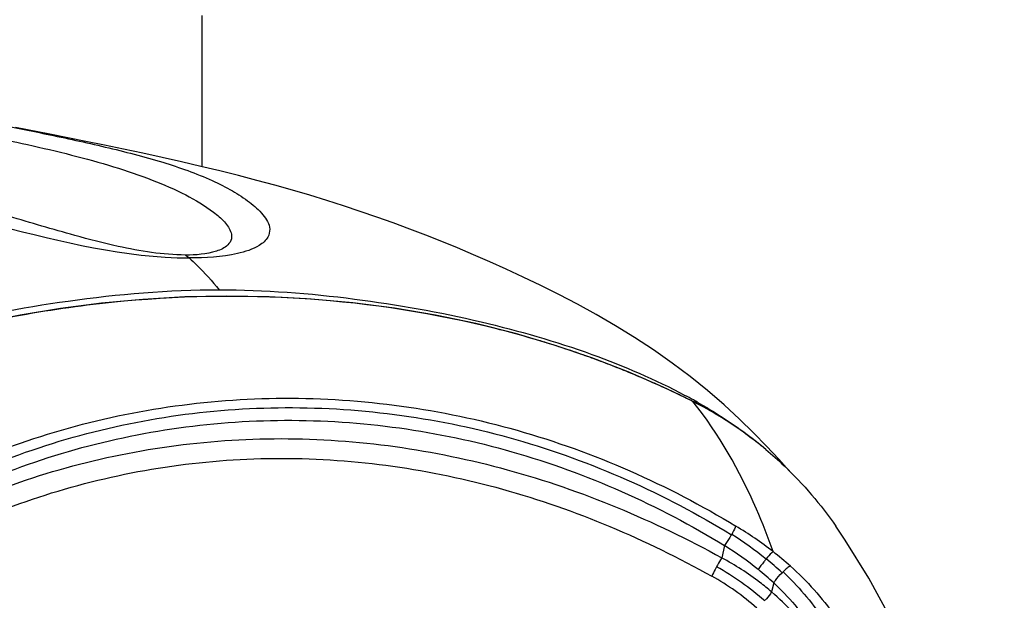
# Model space of a CAD drawing. Units: millimetres. Extents: x 0 to 420, y 0 to 297.
# Drawn here: x 136 to 140, y 222 to 225 of the extents above; entities that cross this region are included whole.
import ezdxf

# ---------------------------------------------------------------- set-up
doc = ezdxf.new("R2010")
doc.units = ezdxf.units.MM
doc.header["$LTSCALE"] = 23.1
doc.layers.get('0').update_dxf_attribs({"linetype": 'CONTINUOUS'})

msp = doc.modelspace()

# ---------------------------------------------------------------- linework, layer by layer
at = {"color": 7, "linetype": 'CONTINUOUS'}
for p, q in [((136.5554, 224.1166), (136.5554, 224.7479)), ((137.7989, 223.4356), (137.7901, 223.4378)), ((138.6052, 223.1354), (138.604, 223.1361)), ((138.6127, 223.1323), (138.6042, 223.1366)), ((138.6193, 223.1289), (138.6127, 223.1323)), ((138.6258, 223.1255), (138.6193, 223.1289)), ((138.6323, 223.1221), (138.6258, 223.1255)), ((138.6386, 223.1187), (138.6323, 223.1221)), ((138.648, 223.1136), (138.6386, 223.1187)), ((138.6572, 223.1086), (138.648, 223.1136)), ((138.6661, 223.1036), (138.6572, 223.1086)), ((138.6749, 223.0987), (138.6661, 223.1036)), ((138.6836, 223.0937), (138.6749, 223.0987)), ((138.6921, 223.0887), (138.6836, 223.0937)), ((138.7005, 223.0838), (138.6921, 223.0887)), ((138.7089, 223.0788), (138.7005, 223.0838)), ((138.7171, 223.0738), (138.7089, 223.0788)), ((138.7253, 223.0688), (138.7171, 223.0738)), ((138.7334, 223.0637), (138.7253, 223.0688)), ((138.7414, 223.0587), (138.7334, 223.0637)), ((138.7493, 223.0536), (138.7414, 223.0587)), ((138.7571, 223.0485), (138.7493, 223.0536)), ((138.7648, 223.0435), (138.7571, 223.0485)), ((138.7724, 223.0384), (138.7648, 223.0435)), ((138.78, 223.0333), (138.7724, 223.0384)), ((138.7874, 223.0283), (138.78, 223.0333)), ((138.7948, 223.0232), (138.7874, 223.0283)), ((138.8021, 223.018), (138.7948, 223.0232)), ((138.8094, 223.0129), (138.8021, 223.018)), ((138.8166, 223.0078), (138.8094, 223.0129)), ((138.8237, 223.0026), (138.8166, 223.0078)), ((138.8307, 222.9975), (138.8237, 223.0026)), ((138.8377, 222.9923), (138.8307, 222.9975)), ((138.8445, 222.9872), (138.8377, 222.9923)), ((138.8513, 222.9821), (138.8445, 222.9872)), ((138.858, 222.9769), (138.8513, 222.9821)), ((138.8647, 222.9718), (138.858, 222.9769)), ((138.8712, 222.9667), (138.8647, 222.9718)), ((138.8778, 222.9615), (138.8712, 222.9667)), ((138.8842, 222.9564), (138.8778, 222.9615)), ((138.8906, 222.9512), (138.8842, 222.9564)), ((138.8969, 222.9461), (138.8906, 222.9512)), ((138.9031, 222.9409), (138.8969, 222.9461)), ((138.9095, 222.9356), (138.9031, 222.9409)), ((138.9637, 222.895), (138.9127, 222.9495)), ((139.0078, 222.846), (138.9637, 222.895))]:
    msp.add_line(p, q, dxfattribs=at)
at = {"color": 9, "linetype": 'CONTINUOUS'}
for p, q in [((138.7672, 222.5808), (138.7662, 222.5791)), ((138.7378, 222.5341), (138.726, 222.4825)), ((138.9115, 222.4786), (138.9107, 222.4775)), ((138.9816, 222.4247), (138.9776, 222.4208)), ((138.9428, 222.3778), (138.9337, 222.3405))]:
    msp.add_line(p, q, dxfattribs=at)
at = {"color": 7, "linetype": 'CONTINUOUS'}
for points in [[(138.9127, 222.9495), (138.8583, 223.0052), (138.7996, 223.0624), (138.7353, 223.1215), (138.666, 223.1813), (138.5936, 223.2398), (138.5184, 223.2964), (138.4403, 223.3513), (138.3612, 223.4033), (138.2817, 223.4524), (138.2019, 223.4987), (138.123, 223.542), (138.0459, 223.5823), (137.9705, 223.62), (137.8969, 223.6553), (137.8256, 223.6883), (137.7566, 223.7192), (137.6886, 223.7487), (137.6219, 223.7769), (137.5563, 223.8037), (137.4901, 223.8301), (137.4225, 223.8561), (137.3539, 223.8816), (137.285, 223.9062), (137.216, 223.9299), (137.1466, 223.9529), (137.0762, 223.9753), (137.0049, 223.997), (136.9327, 224.0182), (136.8591, 224.0389), (136.7841, 224.0592), (136.7077, 224.0791), (136.63, 224.0986), (136.5503, 224.1178), (136.4694, 224.1367), (136.3884, 224.155), (136.3075, 224.1728), (136.2267, 224.19), (136.1474, 224.2065), (136.07, 224.2223), (135.9941, 224.2376), (135.9198, 224.2524), (135.7769, 224.2807)], [(138.6042, 223.1366), (138.4817, 223.1954), (138.3347, 223.2591), (138.1827, 223.3179), (138.0255, 223.3713), (137.8638, 223.4192), (137.6985, 223.4609), (137.5301, 223.4962), (137.3586, 223.5253), (137.1855, 223.5478), (137.0108, 223.5638), (136.835, 223.5734), (136.6592, 223.5763), (136.4836, 223.5726), (136.3087, 223.5624), (136.1355, 223.5461), (135.9643, 223.5241), (135.7953, 223.4964), (135.6297, 223.4632)], [(139.9058, 220.6356), (139.888, 220.7501), (139.864, 220.8894), (139.8364, 221.0312), (139.805, 221.1751), (139.7692, 221.3214), (139.7286, 221.4695), (139.6827, 221.6191), (139.6303, 221.7715), (139.5707, 221.9259), (139.5035, 222.0812), (139.427, 222.2386), (139.34, 222.3976), (139.2418, 222.5563), (139.2025, 222.6145)]]:
    msp.add_lwpolyline(points, dxfattribs=at)
for centre, radius, start, end in [((136.7611, 219.3757), 4.1904, 73.3454, 75.6607), ((136.7812, 219.4441), 4.1191, 72.9859, 73.3404), ((136.7934, 219.4836), 4.0778, 71.8435, 72.9872), ((136.8128, 219.5429), 4.0154, 70.6036, 71.8437), ((136.824, 219.575), 3.9814, 69.4623, 70.6017), ((136.8188, 219.5611), 3.9962, 68.2637, 69.4622), ((136.8145, 219.5505), 4.0076, 67.1405, 68.2638), ((136.832, 219.5912), 3.9633, 65.9869, 67.1449), ((136.9274, 219.8048), 3.7295, 64.5849, 65.9903), ((136.9901, 219.9378), 3.5824, 64.1379, 64.5779), ((137.0295, 220.0187), 3.4924, 63.2028, 64.1399), ((137.4705, 221.1001), 2.3372, 60.8956, 61.8765), ((137.8989, 221.7281), 1.5746, 50.0745, 63.3487), ((137.5088, 221.169), 2.2584, 60.297, 60.8933), ((137.8744, 221.7266), 1.5911, 51.0095, 51.9557)]:
    msp.add_arc(centre, radius, start, end, dxfattribs=at)
at = {"color": 9, "linetype": 'CONTINUOUS'}
for centre, radius, start, end in [((137.9517, 221.2377), 1.6099, 52.1326, 58.8463), ((137.9316, 221.2693), 1.5551, 50.9783, 57.4944), ((137.9189, 221.2382), 1.5329, 51.2436, 57.7094), ((138.1771, 221.5199), 1.2488, 48.0269, 52.3518), ((138.1837, 221.5797), 1.1566, 46.6525, 51.0007), ((138.1447, 221.4462), 1.1452, 48.3965, 60.7386), ((138.1676, 221.5485), 1.1353, 46.9304, 51.2296), ((138.1617, 221.4702), 1.072, 48.491, 60.8191)]:
    msp.add_arc(centre, radius, start, end, dxfattribs=at)
for points, knots in [([(133.5831, 224.6054), (133.7105, 224.6051), (133.9395, 224.5926), (134.2375, 224.5396), (134.4579, 224.4792), (134.6159, 224.4312), (134.7336, 224.4035), (134.827, 224.391), (134.9091, 224.3798), (135.0676, 224.3553), (135.3127, 224.3111), (135.5922, 224.2585), (135.8276, 224.2092), (136.0086, 224.1668), (136.1827, 224.1188), (136.3427, 224.0648), (136.4834, 224.0034), (136.5845, 223.9439), (136.6423, 223.895), (136.6661, 223.8647), (136.678, 223.8411), (136.6806, 223.813), (136.6594, 223.7805), (136.5914, 223.7513), (136.5294, 223.7474), (136.4859, 223.7473)], [0, 0, 0, 0, 0.110174, 0.197799, 0.261259, 0.307728, 0.340628, 0.365726, 0.389195, 0.412273, 0.504474, 0.604555, 0.658256, 0.712533, 0.76525, 0.814431, 0.858496, 0.897811, 0.915496, 0.923546, 0.931, 0.938162, 0.946836, 0.962393, 1, 1, 1, 1]), ([(133.1632, 224.3662), (133.2957, 224.3581), (133.5464, 224.3354), (133.902, 224.2893), (134.2268, 224.2332), (134.5433, 224.164), (134.8829, 224.0819), (135.275, 223.9855), (135.8128, 223.8406), (136.2334, 223.7364), (136.5021, 223.7354)], [0, 0, 0, 0, 0.117016, 0.221887, 0.316047, 0.407419, 0.507471, 0.624135, 0.763062, 1, 1, 1, 1]), ([(135.4869, 224.3389), (135.5508, 224.3257), (135.6899, 224.2966), (135.9117, 224.2517), (136.1503, 224.2005), (136.383, 224.1407), (136.5607, 224.0783), (136.6802, 224.0187), (136.7525, 223.971), (136.8093, 223.9216), (136.8435, 223.8673), (136.8317, 223.8154), (136.7823, 223.7754), (136.67, 223.7412), (136.5695, 223.7351), (136.5021, 223.7354)], [0, 0, 0, 0, 0.105431, 0.229982, 0.366207, 0.500205, 0.61874, 0.67003, 0.716177, 0.757795, 0.793369, 0.81163, 0.838665, 0.891036, 1, 1, 1, 1]), ([(136.4859, 223.7473), (136.3914, 223.748), (136.2352, 223.7734), (135.9912, 223.8368), (135.6894, 223.9276), (135.3166, 224.0277), (134.9197, 224.1305), (134.6734, 224.1879), (134.5563, 224.2122)], [0, 0, 0, 0, 0.142704, 0.236657, 0.38099, 0.618234, 0.819447, 1, 1, 1, 1]), ([(136.5021, 223.7354), (136.5128, 223.7256), (136.5568, 223.6836), (136.5976, 223.6383), (136.6269, 223.6024)], [0, 0, 0, 0, 0.238392, 1, 1, 1, 1]), ([(135.0734, 222.6047), (135.3393, 222.7798), (135.9301, 223.0543), (136.9014, 223.1955), (137.8877, 223.0593), (138.5003, 222.7878), (138.7846, 222.6155)], [0, 0, 0, 0, 0.244615, 0.492345, 0.744525, 1, 1, 1, 1]), ([(138.6042, 223.1366), (138.6044, 223.1365), (138.6049, 223.1361), (138.6051, 223.1357), (138.6052, 223.1354)], [0, 0, 0, 0, 0.470074, 1, 1, 1, 1]), ([(138.9399, 222.5087), (138.9192, 222.5687), (138.833, 222.7899), (138.7142, 222.9999), (138.6052, 223.1354)], [0, 0, 0, 0, 0.2676, 1, 1, 1, 1]), ([(135.1066, 222.5683), (135.3679, 222.7426), (135.9501, 223.0156), (136.9087, 223.1563), (137.8824, 223.0204), (138.4864, 222.7505), (138.7662, 222.5791)], [0, 0, 0, 0, 0.244529, 0.49224, 0.744469, 1, 1, 1, 1]), ([(135.1267, 222.5234), (135.2563, 222.6089), (135.5282, 222.7624), (136.1135, 222.9863), (136.906, 223.1028), (137.8659, 222.9687), (138.4616, 222.7026), (138.7378, 222.5341)], [0, 0, 0, 0, 0.122478, 0.245235, 0.492815, 0.744777, 1, 1, 1, 1]), ([(135.1191, 222.4828), (135.3807, 222.6409), (135.9531, 222.8943), (136.8916, 223.025), (137.8461, 222.8891), (138.4434, 222.6386), (138.726, 222.4825)], [0, 0, 0, 0, 0.242948, 0.490722, 0.743397, 1, 1, 1, 1]), ([(135.1613, 222.4064), (135.4165, 222.5618), (135.9747, 222.8129), (136.8925, 222.9422), (137.8258, 222.8077), (138.4085, 222.5596), (138.6843, 222.4061)], [0, 0, 0, 0, 0.242946, 0.490711, 0.743402, 1, 1, 1, 1]), ([(138.7846, 222.6155), (138.7839, 222.6135), (138.7789, 222.6015), (138.7726, 222.5902), (138.7672, 222.5808)], [0, 0, 0, 0, 0.165528, 1, 1, 1, 1]), ([(138.7662, 222.5791), (138.7639, 222.5751), (138.7549, 222.5598), (138.7453, 222.5448), (138.7378, 222.5341)], [0, 0, 0, 0, 0.262257, 1, 1, 1, 1]), ([(138.9399, 222.5087), (138.9381, 222.5073), (138.9278, 222.498), (138.9189, 222.4875), (138.9115, 222.4786)], [0, 0, 0, 0, 0.16429, 1, 1, 1, 1]), ([(138.726, 222.4825), (138.7243, 222.4798), (138.7169, 222.4675), (138.7098, 222.455), (138.7044, 222.4453)], [0, 0, 0, 0, 0.222528, 1, 1, 1, 1]), ([(138.9337, 222.3405), (138.918, 222.3541), (138.8527, 222.407), (138.7817, 222.4526), (138.726, 222.4825)], [0, 0, 0, 0, 0.247437, 1, 1, 1, 1]), ([(138.9107, 222.4775), (138.9076, 222.4738), (138.8963, 222.4596), (138.8856, 222.4449), (138.8785, 222.4336)], [0, 0, 0, 0, 0.267087, 1, 1, 1, 1]), ([(138.7044, 222.4453), (138.7024, 222.4415), (138.6954, 222.4286), (138.6886, 222.4156), (138.6843, 222.4061)], [0, 0, 0, 0, 0.290722, 1, 1, 1, 1]), ([(138.9429, 222.3779), (138.945, 222.3813), (138.9553, 222.3965), (138.9675, 222.4105), (138.9776, 222.4208)], [0, 0, 0, 0, 0.215078, 1, 1, 1, 1]), ([(139.0123, 222.4483), (139.0075, 222.4465), (138.9968, 222.4388), (138.9871, 222.4302), (138.9816, 222.4247)], [0, 0, 0, 0, 0.398285, 1, 1, 1, 1]), ([(138.9816, 222.4247), (139.0438, 222.3661), (139.1454, 222.2467), (139.2221, 222.1086), (139.2439, 222.0419)], [0, 0, 0, 0, 0.549424, 1, 1, 1, 1]), ([(139.0123, 222.4483), (139.0816, 222.3861), (139.1724, 222.2849), (139.2615, 222.1405), (139.2926, 222.0702), (139.3032, 222.0367)], [0, 0, 0, 0, 0.549439, 0.792613, 1, 1, 1, 1]), ([(138.9337, 222.3405), (138.9322, 222.3378), (138.9244, 222.3254), (138.9152, 222.314), (138.9076, 222.3054)], [0, 0, 0, 0, 0.215807, 1, 1, 1, 1]), ([(139.1933, 221.965), (139.1759, 222.0335), (139.1031, 222.1733), (138.997, 222.2866), (138.9337, 222.3405)], [0, 0, 0, 0, 0.459714, 1, 1, 1, 1]), ([(138.9428, 222.3778), (139.0048, 222.32), (139.0855, 222.2266), (139.1651, 222.0946), (139.1931, 222.0309), (139.2028, 222.0006)], [0, 0, 0, 0, 0.550427, 0.793469, 1, 1, 1, 1])]:
    msp.add_open_spline(points, degree=3, knots=knots, dxfattribs=at)
msp.add_open_spline([(136.4859, 223.7473), (136.4918, 223.7442), (136.4972, 223.74), (136.5021, 223.7354)], degree=3, dxfattribs=at)
at = {"color": 7, "linetype": 'CONTINUOUS'}
for points, knots in [([(134.4962, 223.074), (134.6272, 223.1546), (134.9265, 223.2979), (135.4312, 223.4575), (136.007, 223.5676), (136.416, 223.6024), (136.6269, 223.6024)], [0, 0, 0, 0, 0.208143, 0.446455, 0.714708, 1, 1, 1, 1]), ([(137.7901, 223.4378), (137.5287, 223.5041), (136.9908, 223.5876), (136.3104, 223.5742), (135.771, 223.4959), (135.2368, 223.3721), (134.8497, 223.2214), (134.6054, 223.0955)], [0, 0, 0, 0, 0.247616, 0.496734, 0.621948, 0.747587, 1, 1, 1, 1]), ([(136.6269, 223.6024), (136.8158, 223.6024), (137.1839, 223.5739), (137.7051, 223.4813), (138.1684, 223.3477), (138.4473, 223.2282), (138.5722, 223.1614)], [0, 0, 0, 0, 0.281975, 0.549127, 0.788689, 1, 1, 1, 1]), ([(138.6278, 223.1307), (138.6481, 223.1191), (138.7264, 223.0728), (138.8017, 223.0213), (138.8549, 222.9796)], [0, 0, 0, 0, 0.257148, 1, 1, 1, 1]), ([(138.9095, 222.9357), (138.9359, 222.9136), (139.0442, 222.817), (139.1394, 222.7055), (139.2025, 222.6145)], [0, 0, 0, 0, 0.237029, 1, 1, 1, 1])]:
    msp.add_open_spline(points, degree=3, knots=knots, dxfattribs=at)

doc.saveas('drawing.dxf')
